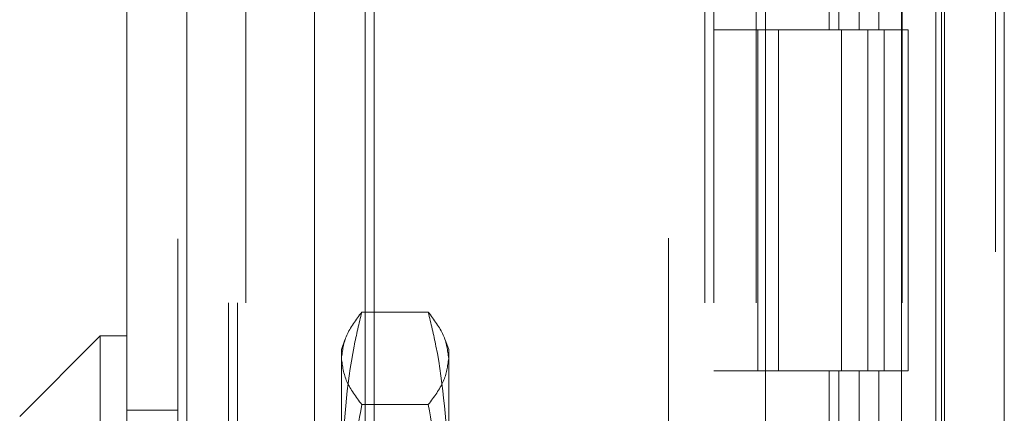
# Model space of a CAD drawing. Units: inches. Extents: x 0 to 23.4, y 0 to 16.5.
# Drawn here: x 11.2 to 11.3, y 8.4 to 8.5 of the extents above; entities that cross this region are included whole.
import ezdxf

# ---------------------------------------------------------------- set-up
doc = ezdxf.new("R2010")
doc.units = ezdxf.units.IN
doc.header["$MEASUREMENT"] = 0
doc.linetypes.add('HIDDEN', pattern=[0.075, 0.05, -0.025])

msp = doc.modelspace()

# ---------------------------------------------------------------- linework, layer by layer
at = {"color": 7, "linetype": 'Continuous', "lineweight": 15}
for p, q in [((11.32714, 11.70702), (11.32714, 5.05695)), ((11.33688, 11.70702), (11.33688, 5.05695)), ((11.19373, 5.15907), (11.19373, 11.60491)), ((11.20348, 11.60478), (11.20348, 5.15919)), ((11.29792, 11.60478), (11.29792, 5.15919)), ((11.32569, 11.55907), (11.32569, 5.2049)), ((11.18936, 8.44323), (11.17624, 8.43011)), ((11.19373, 8.44323), (11.18936, 8.44323)), ((11.18936, 8.44323), (11.18936, 8.32075))]:
    msp.add_line(p, q, dxfattribs=at)
at = {"color": 7, "linetype": 'HIDDEN', "lineweight": 0}
for p, q in [((11.33544, 5.05695), (11.33544, 11.70702)), ((11.33688, 11.70702), (11.33688, 5.05695)), ((11.20203, 5.15907), (11.20203, 11.60491)), ((11.20348, 11.60478), (11.20348, 5.15919)), ((11.28207, 5.15919), (11.28207, 11.60478)), ((11.22432, 5.2049), (11.22432, 11.55907)), ((11.23262, 5.2049), (11.23262, 11.55907)), ((11.23407, 5.2049), (11.23407, 11.55907)), ((11.32569, 5.2049), (11.32569, 11.55907)), ((11.21314, 11.54865), (11.21314, 5.21532)), ((11.28803, 11.54865), (11.28803, 5.21532)), ((11.28948, 11.54865), (11.28948, 5.21532)), ((11.29642, 11.54865), (11.29642, 5.21532)), ((11.3201, 5.21532), (11.3201, 11.54865)), ((11.32019, 11.54865), (11.32019, 5.21532)), ((11.32663, 5.21532), (11.32663, 11.54865)), ((11.21033, 5.54865), (11.21033, 11.21532)), ((11.21178, 5.54865), (11.21178, 11.21532)), ((11.26451, 11.21532), (11.26451, 5.54865)), ((11.26596, 11.21532), (11.26596, 5.54865)), ((11.27426, 11.21532), (11.27426, 5.54865)), ((11.30828, 8.54865), (11.30828, 8.4931)), ((11.30989, 8.54865), (11.30989, 8.4931)), ((11.3132, 8.54865), (11.3132, 8.4931)), ((11.31642, 8.54865), (11.31642, 8.4931)), ((11.29642, 8.4931), (11.28948, 8.4931)), ((11.3132, 8.4931), (11.29642, 8.4931)), ((11.29669, 8.4931), (11.29669, 8.43754)), ((11.29669, 8.4931), (11.31401, 8.4931)), ((11.30003, 8.4931), (11.30003, 8.43754)), ((11.31031, 8.43754), (11.31031, 8.4931)), ((11.31401, 8.4931), (11.31464, 8.4931)), ((11.31464, 8.4931), (11.31464, 8.43754)), ((11.32117, 8.4931), (11.31464, 8.4931)), ((11.31726, 8.43754), (11.31726, 8.4931)), ((11.32117, 8.43754), (11.32117, 8.4931)), ((11.2429, 8.44712), (11.23205, 8.44712)), ((11.22929, 8.44259), (11.22873, 8.44104)), ((11.24623, 8.44104), (11.24567, 8.44259)), ((11.22873, 8.43958), (11.22873, 8.44104)), ((11.24623, 8.44104), (11.24623, 8.43958)), ((11.22873, 8.39949), (11.22873, 8.43958)), ((11.24623, 8.43958), (11.24623, 8.39949)), ((11.29642, 8.43754), (11.28948, 8.43754)), ((11.29642, 8.43754), (11.3132, 8.43754)), ((11.31401, 8.43754), (11.29669, 8.43754)), ((11.30828, 8.43754), (11.30828, 8.38199)), ((11.30989, 8.43754), (11.30989, 8.38199)), ((11.3132, 8.43754), (11.3132, 8.38199)), ((11.31464, 8.43754), (11.31401, 8.43754)), ((11.32117, 8.43754), (11.31464, 8.43754)), ((11.31642, 8.43754), (11.31642, 8.38199)), ((11.20203, 8.43115), (11.19373, 8.43115)), ((11.2429, 8.43205), (11.23205, 8.43205))]:
    msp.add_line(p, q, dxfattribs=at)
for points, knots in [([(11.22873, 8.43958), (11.22889, 8.44084), (11.22922, 8.44337), (11.23111, 8.44586), (11.23205, 8.44712)], [0, 0, 0, 0, 0.497781, 1, 1, 1, 1]), ([(11.23205, 8.44712), (11.23161, 8.44527), (11.22963, 8.437), (11.22912, 8.4286), (11.22873, 8.42208)], [0, 0, 0, 0, 0.223497, 1, 1, 1, 1]), ([(11.2429, 8.44712), (11.24384, 8.44587), (11.24573, 8.44338), (11.24606, 8.44085), (11.24623, 8.43958)], [0, 0, 0, 0, 0.498113, 1, 1, 1, 1]), ([(11.24623, 8.42208), (11.24583, 8.4286), (11.24533, 8.437), (11.24334, 8.44527), (11.2429, 8.44712)], [0, 0, 0, 0, 0.776503, 1, 1, 1, 1]), ([(11.23205, 8.43205), (11.23111, 8.4333), (11.22923, 8.43579), (11.2289, 8.43832), (11.22873, 8.43958)], [0, 0, 0, 0, 0.498113, 1, 1, 1, 1]), ([(11.24623, 8.43958), (11.24606, 8.43833), (11.24573, 8.4358), (11.24385, 8.43331), (11.2429, 8.43205)], [0, 0, 0, 0, 0.497781, 1, 1, 1, 1]), ([(11.22873, 8.39949), (11.22889, 8.40493), (11.22922, 8.41586), (11.23111, 8.42664), (11.23205, 8.43205)], [0, 0, 0, 0, 0.497781, 1, 1, 1, 1]), ([(11.2429, 8.43205), (11.24384, 8.42668), (11.24573, 8.4159), (11.24606, 8.40497), (11.24623, 8.39949)], [0, 0, 0, 0, 0.498113, 1, 1, 1, 1])]:
    msp.add_open_spline(points, degree=3, knots=knots, dxfattribs=at)

doc.saveas('drawing.dxf')
